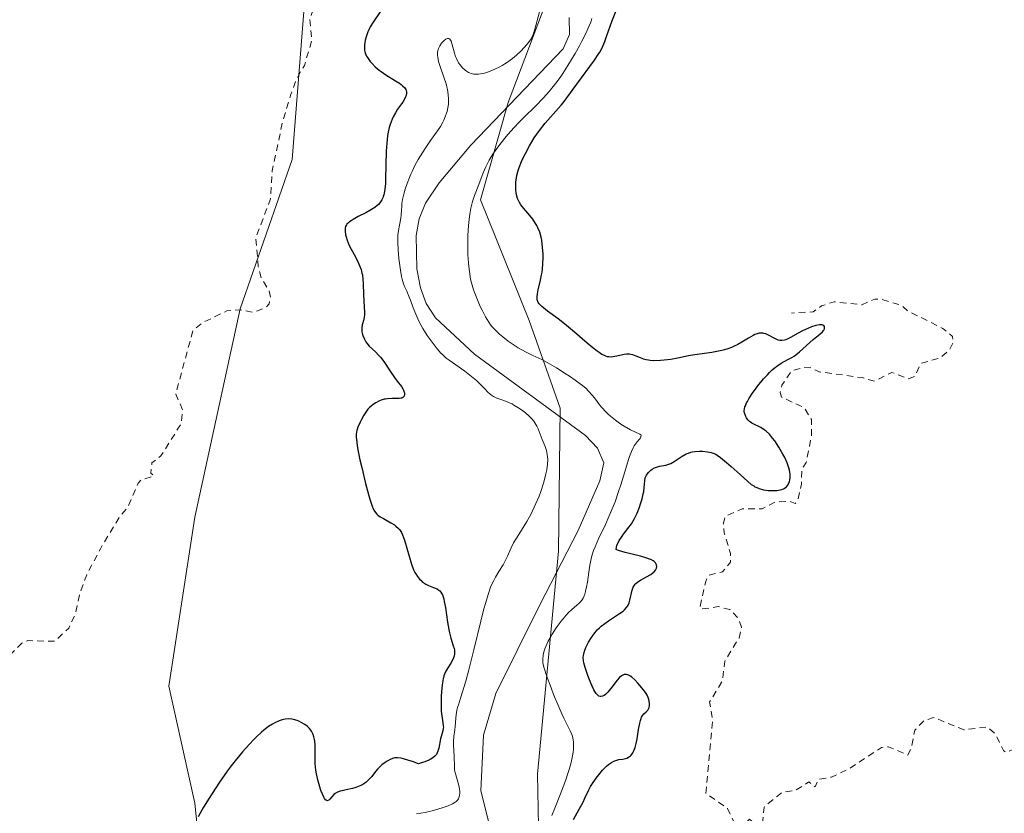
# Model space of a CAD drawing. Units: metres. Extents: x 628980 to 632478, y 4671784 to 4674135.
# Drawn here: x 629968 to 630117, y 4671904 to 4672024 of the extents above; entities that cross this region are included whole.
import ezdxf

# ---------------------------------------------------------------- set-up
doc = ezdxf.new("R2010")
doc.units = ezdxf.units.M
doc.header["$MEASUREMENT"] = 0
doc.linetypes.add('DGN Style 2', pattern=[1.648017, 0.98881, -0.659207])
for name, color, linetype, lineweight in [('Corriente natural lineal', 142, 'Continuous', 13), ('Curva de nivel auxiliar', 30, 'DGN Style 2', 0), ('Curva de nivel maestra', 30, 'Continuous', 30), ('Curva de nivel normal', 30, 'Continuous', 0), ('Pastizal CxS', 92, 'Continuous', 0)]:
    doc.layers.add(name, color=color, linetype=linetype, lineweight=lineweight)

msp = doc.modelspace()

# ---------------------------------------------------------------- linework, layer by layer
at = {"layer": 'Corriente natural lineal', "color": 142, "linetype": 'Continuous', "lineweight": 13}
msp.add_polyline3d([(630051.2501, 4672024.8101, 319.8512), (630051.3401, 4672022.2001, 319.7933), (630050.3401, 4672020.0401, 320.1107), (630036.3801, 4672005.4701, 319.7712), (630031.6001, 4671999.7801, 319.9222), (630029.5401, 4671996.7301, 320.8373), (630028.5901, 4671994.3401, 321.2965), (630028.1401, 4671991.8201, 321.3713), (630028.2501, 4671986.7901, 320.9965), (630028.7601, 4671983.9401, 320.8026), (630029.6301, 4671981.5601, 320.4813), (630031.0701, 4671979.3801, 319.8905), (630036.9301, 4671973.8801, 319.4214), (630053.7301, 4671961.5701, 318.9526), (630055.5501, 4671959.6601, 319.1096), (630056.5301, 4671957.4401, 318.8276), (630055.9001, 4671954.7201, 318.8561), (630052.6401, 4671947.2101, 318.8522), (630046.8201, 4671936.0001, 318.7388), (630040.1701, 4671922.6001, 319.1761), (630038.3101, 4671916.3001, 319.4651), (630037.9201, 4671907.8801, 319.2229), (630039.6201, 4671901.0701, 318.4257)], dxfattribs=at)
at = {"layer": 'Curva de nivel auxiliar', "color": 30, "linetype": 'DGN Style 2', "lineweight": 0, "elevation": 327.5, "flags": 128}
for points in [[(629494.57, 4672315.9401), (629491.08, 4672312.0201), (629491.25, 4672311.3401), (629493.22, 4672311.3801), (629495.51, 4672312.7601), (629496.43, 4672313.0001), (629497.96, 4672311.0201), (629497.92, 4672310.4901), (629496.37, 4672308.5101), (629495.28, 4672305.5401), (629495.2, 4672304.5701), (629496.43, 4672303.4401), (629496.45, 4672300.4801), (629497.43, 4672299.4401), (629498.57, 4672296.6001), (629499.45, 4672295.9101), (629499.95, 4672293.9801), (629502.43, 4672291.4601), (629506.6, 4672289.5601), (629509.4, 4672288.7701), (629512.85, 4672288.7901), (629518.36, 4672287.4401), (629519.46, 4672287.4901), (629523.38, 4672288.6001), (629525.35, 4672288.5801), (629526.41, 4672289.0401), (629528.36, 4672288.4501), (629534.52, 4672289.0601), (629536.46, 4672289.6501), (629538.43, 4672290.7601), (629541.02, 4672291.4901), (629547.09, 4672297.4601), (629548.5, 4672299.7401), (629549.42, 4672299.9901), (629549.74, 4672299.8101), (629550.46, 4672297.4801), (629550.44, 4672294.4601), (629551.6, 4672292.6301), (629553.36, 4672291.6001), (629554.43, 4672291.8601), (629555.45, 4672292.6101), (629558.41, 4672293.0301), (629560.47, 4672294.9601), (629561.24, 4672296.4901), (629563.7, 4672298.5101), (629565.58, 4672298.3501), (629567.25, 4672297.5601), (629569.2, 4672295.1501), (629569.7, 4672293.3801), (629568.97, 4672290.4401), (629568.09, 4672288.5801), (629567.91, 4672286.4701), (629568.44, 4672285.8201), (629569.65, 4672285.6701), (629570.37, 4672283.6501), (629571.89, 4672283.9001), (629574.58, 4672283.2701), (629576.37, 4672283.6401), (629578.4, 4672284.8301), (629580.45, 4672285.5201), (629581.41, 4672284.8001), (629582.46, 4672284.9901), (629584.5, 4672287.1601), (629585.19, 4672287.3701), (629586.48, 4672287.0001), (629587.48, 4672287.0801), (629590.75, 4672289.5401), (629592.43, 4672289.9501), (629594.47, 4672291.0901), (629597.46, 4672291.4901), (629599.46, 4672292.3601), (629601.41, 4672293.8401), (629602.44, 4672293.9801), (629604.59, 4672293.3401), (629607.55, 4672293.2601), (629611.49, 4672290.9901), (629614.96, 4672290.0301), (629617.51, 4672290.1701), (629620.39, 4672289.7601), (629622.47, 4672290.0901), (629624.39, 4672289.8201), (629628.39, 4672288.7901), (629630.41, 4672287.8201), (629634.53, 4672288.1901), (629636.39, 4672287.6901), (629637.37, 4672287.8801), (629638.23, 4672287.3201), (629640.76, 4672287.6401), (629642.4, 4672287.4501), (629643.41, 4672284.7201), (629644.05, 4672284.1501), (629646.45, 4672283.4901), (629648.54, 4672282.2101), (629650.61, 4672281.5901), (629651.85, 4672279.9201), (629653.73, 4672279.7401), (629654.67, 4672278.4101), (629656.09, 4672277.5101), (629656.29, 4672276.5901), (629656.03, 4672275.0101), (629657.42, 4672273.4601), (629659.74, 4672272.6201), (629661.36, 4672272.8201), (629662.66, 4672272.6101), (629664.99, 4672271.5001), (629667.47, 4672271.0501), (629669.66, 4672268.7201), (629670.81, 4672266.4601), (629674.5, 4672264.5201), (629675.57, 4672263.6101), (629676.48, 4672260.5301), (629677.95, 4672259.0201), (629679.41, 4672255.4301), (629680.3, 4672254.2301), (629680.86, 4672252.4601), (629682.9, 4672248.9701), (629682.5, 4672247.5001), (629680.67, 4672245.5101), (629679.28, 4672241.1801), (629679.5, 4672239.2601), (629680.29, 4672236.6101), (629680.47, 4672234.0101), (629681.14, 4672233.1801), (629682.8, 4672232.8701), (629683.05, 4672231.5101), (629682.69, 4672229.7401), (629683.52, 4672229.3101), (629684.02, 4672228.4801), (629683.85, 4672224.8101), (629684.47, 4672224.5001), (629685.5, 4672222.5001), (629686.48, 4672222.4301), (629688.87, 4672223.5001), (629692.38, 4672223.7601), (629700.07, 4672227.4601), (629704.48, 4672228.1201), (629708.47, 4672226.0001), (629712.44, 4672225.4701), (629720.47, 4672220.9001), (629724.02, 4672221.0501), (629726.75, 4672220.7201), (629730.22, 4672218.3001), (629732.48, 4672218.0701), (629733.37, 4672217.6101), (629734.61, 4672215.6301), (629736.44, 4672214.4701), (629736.84, 4672213.4401), (629736.76, 4672211.4401), (629737.5, 4672210.1001), (629738.36, 4672209.3901), (629740.38, 4672208.7601), (629742.16, 4672207.5301), (629743.52, 4672205.5701), (629745.81, 4672203.8301), (629746.45, 4672202.4701), (629750.97, 4672198.0401), (629751.81, 4672197.7401), (629755.37, 4672197.7401), (629756.22, 4672196.5601), (629757.14, 4672196.3101), (629759.11, 4672196.4701), (629761.46, 4672197.5101), (629763.41, 4672197.4601), (629765.34, 4672196.2301), (629764.23, 4672194.4801), (629763.86, 4672192.5001), (629768.22, 4672191.5301), (629768.95, 4672190.4901), (629771.85, 4672189.4601), (629773.16, 4672188.4901), (629771.65, 4672185.5001), (629770.44, 4672184.4901), (629770.42, 4672183.4501), (629771.7, 4672182.4001), (629772.04, 4672181.0601), (629772.21, 4672178.5801), (629771.36, 4672175.5201), (629768.56, 4672170.7701), (629764.97, 4672166.4201), (629763.42, 4672163.3101), (629753.47, 4672158.4701), (629747.98, 4672157.0301), (629737.81, 4672155.7601), (629736.45, 4672155.2901), (629733.34, 4672153.2701), (629730.74, 4672148.4401), (629728.88, 4672142.9301), (629728.17, 4672140.1101), (629728.31, 4672137.2301), (629727.11, 4672132.5601), (629726.65, 4672126.4101), (629723.28, 4672117.5501), (629719.77, 4672105.8701), (629720.62, 4672101.7001), (629721.1, 4672101.1501), (629722.47, 4672100.5001), (629723.41, 4672098.4301), (629724.48, 4672098.0401), (629725.4, 4672098.7201), (629726.71, 4672098.7201), (629726.89, 4672097.4401), (629726.02, 4672096.4801), (629726.45, 4672095.4801), (629728.55, 4672093.5601), (629729.81, 4672092.8301), (629730.54, 4672091.2801), (629732.82, 4672090.8701), (629733.55, 4672089.5901), (629738.17, 4672086.1601), (629739.51, 4672083.5501), (629741.42, 4672081.8201), (629741.86, 4672080.4701), (629743.5, 4672079.5301), (629745.06, 4672077.1201), (629747.48, 4672075.5001), (629749.02, 4672073.5101), (629751.38, 4672071.3901), (629752.49, 4672068.5401), (629752.89, 4672065.9201), (629754.34, 4672063.6101), (629754.36, 4672062.3301), (629754.86, 4672060.9201), (629755.51, 4672060.1201), (629756.63, 4672059.6501), (629757.39, 4672058.4201), (629761.07, 4672056.1001), (629761.28, 4672055.1801), (629760.99, 4672052.5101), (629761.34, 4672051.3301), (629764.55, 4672048.5901), (629764.88, 4672046.4701), (629765.52, 4672045.5501), (629767.46, 4672044.9901), (629768.31, 4672044.2801), (629769.17, 4672042.5501), (629769.23, 4672040.1301), (629770.31, 4672037.3101), (629772.22, 4672035.5601), (629773.11, 4672034.0801), (629774.28, 4672030.2901), (629775.98, 4672028.9801), (629777.13, 4672027.5401), (629778.59, 4672024.6401), (629778.97, 4672022.5001), (629781.07, 4672019.0601), (629781.23, 4672016.6001), (629782.25, 4672013.5701), (629782.34, 4672011.2701), (629783.11, 4672009.0701), (629782.38, 4672004.5501), (629782.82, 4672002.3801), (629778, 4671994.5001), (629777.79, 4671991.9001), (629776.51, 4671988.8601), (629774.34, 4671986.1301), (629773.11, 4671985.2001), (629765.51, 4671983.4201), (629763.67, 4671982.6101), (629763.19, 4671981.1001), (629764.24, 4671979.5501), (629764.31, 4671978.6201), (629762.54, 4671975.5101), (629760.46, 4671973.5201), (629756.49, 4671973.4001), (629752.44, 4671971.1501), (629750.44, 4671968.1001), (629748.81, 4671963.4901), (629747.32, 4671961.5301), (629747.45, 4671960.4801), (629748.05, 4671959.5401), (629751.03, 4671956.1201), (629754.4, 4671954.7801), (629757.66, 4671954.6101), (629759.75, 4671953.4301), (629760.24, 4671952.1701), (629759.67, 4671948.8101), (629759.85, 4671947.4601), (629760.75, 4671944.4301), (629761.92, 4671942.9201), (629763.48, 4671942.0501), (629765.83, 4671941.8001), (629770.11, 4671943.1801), (629771.9, 4671944.6001), (629773.93, 4671948.4401), (629774.45, 4671951.4901), (629775.1, 4671953.0901), (629777.21, 4671956.5501), (629777.27, 4671959.1801), (629777.82, 4671962.4101), (629777.38, 4671965.5101), (629778.78, 4671966.7001), (629783.47, 4671966.9101), (629784.45, 4671967.2301), (629785.44, 4671969.0401), (629785.15, 4671971.0801), (629785.42, 4671972.1401), (629787.4, 4671973.6801), (629793.47, 4671974.0401), (629795.62, 4671973.6201), (629796.68, 4671972.7401), (629798.61, 4671969.6601), (629800.4, 4671967.7601), (629801.58, 4671967.3101), (629803.59, 4671967.2701), (629806.76, 4671967.6901), (629810.81, 4671968.7501), (629813.52, 4671970.4301), (629815.79, 4671970.7801), (629818.04, 4671972.4701), (629820.36, 4671975.1401), (629823.39, 4671977.1901), (629824.65, 4671977.6101), (629826, 4671977.0101), (629827.36, 4671975.6101), (629828.48, 4671972.5101), (629831.11, 4671969.1601), (629836.57, 4671965.3301), (629837.87, 4671964.8201), (629840.54, 4671964.4101), (629843.49, 4671965.3001), (629844.68, 4671966.4701), (629844.55, 4671970.3501), (629844.88, 4671972.4201), (629843.36, 4671975.3601), (629843.33, 4671976.5001), (629844.46, 4671977.5101), (629846.46, 4671977.9401), (629848.38, 4671978.8201), (629851.79, 4671978.6801), (629855.91, 4671976.9001), (629862.5, 4671978.2701), (629864.43, 4671979.8101), (629866.92, 4671979.9201), (629868.53, 4671979.3001), (629870.14, 4671977.0101), (629871.53, 4671976.0001), (629873.78, 4671976.6801), (629875.6, 4671976.3101), (629877.62, 4671976.5901), (629879.6, 4671975.2501), (629881.89, 4671975.8801), (629883.44, 4671975.9601), (629884.7, 4671975.7001), (629886.5, 4671974.3901), (629888.47, 4671975.6401), (629894.45, 4671978.4501), (629895.8, 4671979.5901), (629897.35, 4671981.1701), (629902.79, 4671988.5501), (629903.37, 4671990.5201), (629905, 4671992.5201), (629906.72, 4671995.6301), (629908.24, 4671996.4301), (629910.34, 4671995.5801), (629911.31, 4671996.0001), (629914.69, 4672002.6201), (629915.41, 4672003.0501), (629919.36, 4672003.8701), (629920.58, 4672002.6501), (629922.2, 4671998.5701), (629924.44, 4671994.8601), (629926.19, 4671993.2001), (629932.39, 4671985.4001), (629934.78, 4671980.8801), (629936.11, 4671977.5401), (629936.64, 4671975.3601), (629937.04, 4671969.5101), (629937.75, 4671965.8701), (629937.52, 4671964.4801), (629936.13, 4671962.6101), (629936.1, 4671959.5201), (629935.15, 4671955.5901), (629935.3, 4671954.2801), (629936.82, 4671951.9501), (629935.76, 4671948.8601), (629935.69, 4671947.4001), (629936.52, 4671945.2801), (629938.49, 4671944.1501), (629939.26, 4671942.5801), (629939.57, 4671941.3201), (629939.25, 4671938.1501), (629940.26, 4671935.6001), (629939.96, 4671934.5101), (629938.18, 4671931.5401), (629938.21, 4671930.1401), (629939.47, 4671928.0201), (629941.34, 4671926.3701), (629942.02, 4671926.1301), (629942.95, 4671926.6101), (629943.68, 4671928.5401), (629944.39, 4671928.9601), (629945.83, 4671928.8401), (629946.65, 4671927.7001), (629947.5, 4671927.2901), (629949.51, 4671928.2001), (629951.46, 4671928.4601), (629952.48, 4671929.8001), (629953.46, 4671930.1401), (629955.43, 4671931.6601), (629958.42, 4671931.8801), (629958.74, 4671931.7701), (629958.89, 4671930.9601), (629958.44, 4671927.4701), (629959.46, 4671926.9601), (629960.12, 4671925.1501), (629961.12, 4671924.2101), (629963.48, 4671923.3801), (629964.68, 4671924.5101), (629966.41, 4671928.1201), (629968.47, 4671930.1801), (629969.4, 4671930.5801), (629973.46, 4671930.4801), (629975.58, 4671932.4901), (629976.54, 4671934.4601), (629977.22, 4671937.5701), (629978.3, 4671940.5201), (629980.38, 4671944.4801), (629983.41, 4671949.4901), (629984.52, 4671950.7501), (629986.09, 4671954.3901), (629986.51, 4671954.8501), (629988.46, 4671955.4901), (629988, 4671955.9201), (629988.16, 4671957.4401), (629989.54, 4671958.5101), (629992.62, 4671963.4301), (629992.83, 4671965.4301), (629991.76, 4671967.8601), (629994.38, 4671977.4901), (629995.71, 4671978.5901), (629999.5, 4671980.4401), (630001.59, 4671980.5701), (630003.56, 4671980.2201), (630005.39, 4671980.9401), (630005.9, 4671981.4801), (630006.11, 4671982.5201), (630005.9, 4671983.4701), (630004.71, 4671985.4101), (630004.26, 4671987.1501), (630003.88, 4671991.4701), (630006.11, 4671997.3801), (630006.35, 4672001.6001), (630007.92, 4672008.9801), (630009.17, 4672013.1401), (630010.06, 4672015.5401), (630011.22, 4672017.5401), (630012.33, 4672021.2501), (630012.06, 4672024.5601), (630013.38, 4672028.5001), (630014.48, 4672028.5101), (630016.49, 4672026.3601), (630017.34, 4672026.8701), (630017.61, 4672027.7701), (630017.4, 4672028.8901), (630015.96, 4672029.9901), (630015.6, 4672030.7201), (630015.05, 4672033.4701), (630014.11, 4672034.4901), (630011.11, 4672036.1401), (630010.06, 4672038.5001), (630008.01, 4672040.9901), (630006.48, 4672043.5301), (630005.97, 4672048.0001), (630008.18, 4672052.1301), (630007.9, 4672056.4901), (630008.1, 4672057.5501), (630008.78, 4672058.5401), (630009.41, 4672058.8701), (630013.19, 4672059.3801), (630014.46, 4672059.0001), (630016.28, 4672057.3701), (630019.48, 4672057.4001), (630022.42, 4672059.0001), (630023.43, 4672060.0701), (630023.55, 4672060.6301), (630022.04, 4672063.5501), (630021.94, 4672064.5401), (630022.4, 4672064.9701), (630025.71, 4672064.6301), (630029.44, 4672066.5601), (630032.32, 4672066.6201), (630033.4, 4672067.0001), (630034.37, 4672068.2401), (630034.88, 4672070.5201), (630035.5, 4672071.4901), (630035.44, 4672072.4201), (630034.49, 4672073.1401), (630030.43, 4672074.4701), (630027.99, 4672076.0501), (630024.62, 4672079.6601), (630023.04, 4672082.0301), (630022.6, 4672083.3701), (630022.47, 4672088.5201), (630022, 4672091.0401), (630021.3, 4672092.3201), (630016.2, 4672097.1901), (630014.42, 4672100.7001), (630013.35, 4672104.2301), (630013.4, 4672108.5001), (630014.63, 4672110.7401), (630016.93, 4672112.5801)], [(630186.4305, 4671806.089), (630187.35, 4671809.2501), (630187.07, 4671810.1001), (630186.45, 4671810.5201), (630185.57, 4671810.1501), (630184.29, 4671810.3201), (630183.74, 4671811.8501), (630182.67, 4671812.7801), (630182.56, 4671814.6001), (630180.4, 4671816.4301), (630177.98, 4671817.9301), (630175.83, 4671818.4801), (630175.38, 4671819.5601), (630175.73, 4671820.4001), (630174.63, 4671821.6801), (630174.07, 4671823.0401), (630174.0545, 4671823.1625), (630173.61, 4671826.6801), (630172.38, 4671827.4201), (630170.7, 4671829.7601), (630169.06, 4671831.0601), (630167.46, 4671834.4901), (630167.73, 4671836.3701), (630166.28, 4671837.3001), (630165.49, 4671838.5201), (630163.82, 4671839.8601), (630161.15, 4671843.6201), (630161.14, 4671844.5001), (630161.85, 4671844.7901), (630162.45, 4671844.4101), (630162.65, 4671845.3401), (630160.24, 4671849.2301), (630160.08, 4671850.5001), (630160.42, 4671850.8201), (630162.4, 4671851.1401), (630163.83, 4671855.9301), (630163.59, 4671858.6801), (630162.38, 4671860.4001), (630162.42, 4671861.5001), (630163.04, 4671862.4501), (630163.02, 4671863.0401), (630162.24, 4671863.2901), (630161.04, 4671864.5401), (630161, 4671865.5401), (630161.66, 4671867.4001), (630161.5, 4671868.3101), (630159.93, 4671868.9401), (630159.72, 4671869.8401), (630159.88, 4671870.4601), (630162.39, 4671873.4901), (630162.76, 4671876.3901), (630161.55, 4671879.5801), (630159.3, 4671881.3601), (630157.28, 4671882.3501), (630156.06, 4671883.5701), (630157.53, 4671884.7501), (630158.48, 4671886.4801), (630158.75, 4671888.8601), (630159.55, 4671891.3901), (630160.05, 4671896.4901), (630158.75, 4671896.6501), (630156.56, 4671896.2201), (630156.29, 4671898.5401), (630154.51, 4671899.1801), (630152.85, 4671898.4301), (630152.89, 4671897.5101), (630151.54, 4671897.0301), (630150.45, 4671896.0301), (630149.47, 4671895.9001), (630148.76, 4671896.8501), (630149.49, 4671899.4901), (630149.25, 4671900.4201), (630147.91, 4671900.5001), (630146.48, 4671901.0401), (630143.9, 4671900.9501), (630142.58, 4671901.5701), (630141.21, 4671902.5901), (630141.33, 4671904.6201), (630141.08, 4671905.0101), (630139.55, 4671905.2001), (630138.04, 4671906.1601), (630137.54, 4671906.3301), (630135.38, 4671905.4201), (630134.24, 4671906.5701), (630132.84, 4671909.9301), (630131.25, 4671911.2401), (630130.42, 4671913.4301), (630129.48, 4671914.5101), (630124.52, 4671915.2301), (630118.46, 4671914.1901), (630117.38, 4671913.6601), (630116.95, 4671913.9501), (630115.75, 4671916.4401), (630114.51, 4671917.5401), (630111.02, 4671917.0901), (630106.38, 4671918.9601), (630104.9, 4671918.4601), (630103.52, 4671917.0401), (630103.06, 4671914.4901), (630102.47, 4671913.2801), (630099.54, 4671914.5501), (630098.51, 4671914.4401), (630093.52, 4671911.1701), (630090.96, 4671909.9601), (630088.92, 4671909.5901), (630088.46, 4671908.4601), (630087.52, 4671909.2401), (630085.5, 4671907.9401), (630083.47, 4671907.6701), (630080.73, 4671905.4301), (630080.46, 4671902.4301), (630079.42, 4671902.7701), (630078.56, 4671903.6001), (630077.46, 4671902.4901), (630076.4, 4671902.6801), (630075.21, 4671905.2201), (630071.93, 4671907.4901), (630072.96, 4671918.4701), (630072.51, 4671921.3101), (630074.46, 4671924.4901), (630074.79, 4671927.4301), (630076.95, 4671930.9701), (630077.32, 4671932.6101), (630076.84, 4671933.9301), (630075.56, 4671935.2901), (630073.8, 4671935.7201), (630071.23, 4671935.3401), (630071.04, 4671935.6001), (630071.91, 4671939.5401), (630072.42, 4671940.4801), (630074.43, 4671940.9701), (630075.68, 4671942.4501), (630075.66, 4671943.7701), (630074.72, 4671946.8701), (630074.61, 4671948.3801), (630074.86, 4671949.3901), (630077.45, 4671950.5001), (630080.46, 4671950.4901), (630082.35, 4671951.5301), (630084.7, 4671951.6301), (630085.46, 4671951.3201), (630085.85, 4671951.9001), (630086.38, 4671954.2301), (630086.46, 4671956.5301), (630087.11, 4671957.5001), (630087.89, 4671961.4401), (630087.92, 4671963.9901), (630086.82, 4671965.7901), (630083.37, 4671967.4001), (630083.17, 4671968.1001), (630083.44, 4671969.1801), (630084.88, 4671971.3701), (630086.91, 4671971.8801), (630087.87, 4671971.8001), (630089.08, 4671971.2201), (630095.57, 4671970.3401), (630097.45, 4671969.8201), (630100.05, 4671971.1401), (630102.58, 4671970.1801), (630103.51, 4671970.5001), (630104.46, 4671972.5001), (630107.44, 4671973.3401), (630108.81, 4671974.5601), (630109.31, 4671975.6101), (630109.24, 4671976.5701), (630107.79, 4671977.7701), (630102.42, 4671980.4601), (630101.54, 4671981.2701), (630098.51, 4671982.1601), (630097.49, 4671982.2001), (630095.54, 4671981.3601), (630091.35, 4671981.8201), (630089.45, 4671981.1901), (630088.14, 4671980.2901), (630084.88, 4671980.1101)]]:
    msp.add_lwpolyline(points, dxfattribs=at)
at = {"layer": 'Curva de nivel maestra', "color": 30, "linetype": 'Continuous', "lineweight": 30, "elevation": 325, "flags": 128}
for points in [[(630022.69, 4672025.6401), (630021.63, 4672024.1001), (630021.18, 4672023.3601), (630020.95, 4672022.9001), (630020.81, 4672022.6001), (630020.6, 4672022.0201), (630020.43, 4672021.3801), (630020.36, 4672020.9801), (630020.33, 4672020.7301), (630020.31, 4672020.2501), (630020.33, 4672019.8201), (630020.37, 4672019.6001), (630020.47, 4672019.2801), (630020.64, 4672018.9201), (630020.76, 4672018.7301), (630021.18, 4672018.1501), (630021.45, 4672017.8401), (630021.94, 4672017.3501), (630022.52, 4672016.8501), (630022.84, 4672016.6001), (630023.54, 4672016.1201), (630024.99, 4672015.2301), (630025.61, 4672014.8401), (630025.86, 4672014.6601), (630026.08, 4672014.4801), (630026.39, 4672014.1701), (630026.56, 4672013.8901), (630026.63, 4672013.7101), (630026.65, 4672013.5901), (630026.66, 4672013.3601), (630026.6, 4672013.0001), (630026.54, 4672012.8001), (630026.37, 4672012.4401), (630026.11, 4672012.0101), (630025.93, 4672011.7501), (630025.33, 4672010.9101), (630024.99, 4672010.3701), (630024.65, 4672009.7501), (630024.49, 4672009.4001), (630024.19, 4672008.6101), (630024.06, 4672008.1601), (630023.9, 4672007.4401), (630023.81, 4672006.9101), (630023.69, 4672005.7801), (630023.61, 4672004.5701), (630023.51, 4672000.4401), (630023.48, 4671999.7001), (630023.4, 4671998.8501), (630023.34, 4671998.4901), (630023.23, 4671998.0001), (630023.14, 4671997.7101), (630023.08, 4671997.5301), (630022.92, 4671997.2101), (630022.84, 4671997.0601), (630022.64, 4671996.7901), (630022.42, 4671996.5401), (630022.25, 4671996.3801), (630021.87, 4671996.0801), (630021.1, 4671995.5901), (630020.53, 4671995.2801), (630019.38, 4671994.6801), (630018.62, 4671994.2701), (630018.3, 4671994.0701), (630018.04, 4671993.8901), (630017.89, 4671993.7701), (630017.66, 4671993.5301), (630017.58, 4671993.4201), (630017.46, 4671993.1901), (630017.39, 4671992.9601), (630017.37, 4671992.8101), (630017.38, 4671992.4701), (630017.46, 4671991.9201), (630017.54, 4671991.6201), (630017.68, 4671991.1301), (630018.01, 4671990.3401), (630018.29, 4671989.7801), (630018.93, 4671988.6101), (630019.38, 4671987.7601), (630019.68, 4671987.0601), (630019.79, 4671986.7101), (630019.93, 4671986.1601), (630019.99, 4671985.8701), (630020.07, 4671985.2401), (630020.12, 4671984.5301), (630020.17, 4671982.9801), (630020.2, 4671981.8901), (630020.3, 4671980.2101), (630020.29, 4671979.7601), (630020.27, 4671979.5501), (630020.19, 4671979.1301), (630019.98, 4671978.3101), (630019.91, 4671977.8801), (630019.9, 4671977.6601), (630019.92, 4671977.2501), (630019.96, 4671977.0401), (630020.05, 4671976.7201), (630020.24, 4671976.2401), (630020.5, 4671975.7701), (630020.66, 4671975.5501), (630021.04, 4671975.1201), (630021.96, 4671974.2301), (630022.46, 4671973.7101), (630022.71, 4671973.4201), (630023.22, 4671972.7701), (630024.19, 4671971.3401), (630024.85, 4671970.3601), (630025.24, 4671969.8301), (630025.89, 4671969.0001), (630026.12, 4671968.6401), (630026.21, 4671968.4701), (630026.32, 4671968.1701), (630026.35, 4671968.0201), (630026.36, 4671967.8101), (630026.29, 4671967.5301), (630026.1, 4671967.3301), (630025.95, 4671967.2601), (630025.83, 4671967.2301), (630025.55, 4671967.1901), (630024.44, 4671967.1901), (630023.81, 4671967.1601), (630023.48, 4671967.1101), (630023.27, 4671967.0701), (630022.84, 4671966.9401), (630022.56, 4671966.8301), (630022.02, 4671966.5501), (630021.63, 4671966.2901), (630021.27, 4671965.9901), (630021.09, 4671965.8201), (630020.84, 4671965.5601), (630020.61, 4671965.2801), (630020.19, 4671964.6701), (630019.84, 4671964.0301), (630019.64, 4671963.6101), (630019.32, 4671962.8301), (630019.18, 4671962.3601), (630019.12, 4671962.1301), (630019.08, 4671961.7501), (630019.07, 4671961.3101), (630019.09, 4671961.0501), (630019.21, 4671960.0701), (630019.32, 4671959.4501), (630019.63, 4671957.9101), (630019.89, 4671956.7501), (630020.48, 4671954.3301), (630020.92, 4671952.6801), (630021.13, 4671951.9901), (630021.48, 4671950.9201), (630021.65, 4671950.5301), (630021.75, 4671950.3101), (630021.96, 4671949.9701), (630022.18, 4671949.7101), (630022.34, 4671949.5601), (630022.7, 4671949.3201), (630023.2, 4671949.0401), (630024.31, 4671948.4101), (630024.84, 4671948.0801), (630025.07, 4671947.9101), (630025.46, 4671947.5501), (630025.63, 4671947.3601), (630025.9, 4671946.9201), (630026.07, 4671946.5801), (630026.37, 4671945.7601), (630027.43, 4671942.1201), (630027.74, 4671941.3001), (630027.93, 4671940.9001), (630028.07, 4671940.6701), (630028.34, 4671940.2801), (630028.65, 4671939.8901), (630028.82, 4671939.7101), (630029.11, 4671939.4401), (630029.42, 4671939.2001), (630029.6, 4671939.1001), (630029.97, 4671938.9201), (630030.76, 4671938.6301), (630031.3, 4671938.4001), (630031.58, 4671938.2301), (630031.7, 4671938.1201), (630031.87, 4671937.9201), (630032.02, 4671937.6601), (630032.09, 4671937.5101), (630032.29, 4671936.9101), (630032.38, 4671936.5201), (630032.55, 4671935.5801), (630032.89, 4671933.3501), (630033.06, 4671932.2701), (630033.16, 4671931.7801), (630033.36, 4671930.9701), (630033.74, 4671929.8101), (630033.87, 4671929.3801), (630033.91, 4671929.1801), (630033.93, 4671928.9901), (630033.92, 4671928.6001), (630033.85, 4671928.2301), (630033.77, 4671927.9901), (630033.55, 4671927.5101), (630033.35, 4671927.1601), (630032.91, 4671926.4801), (630032.61, 4671925.9801), (630032.39, 4671925.5301), (630032.3, 4671925.2801), (630032.19, 4671924.8301), (630032.06, 4671923.9201), (630031.96, 4671922.8201), (630031.92, 4671922.2001), (630031.9, 4671921.2501), (630031.9, 4671920.3501), (630031.92, 4671919.9401), (630032, 4671919.2301), (630032.18, 4671918.1501), (630032.23, 4671917.7201), (630032.24, 4671917.5201), (630032.23, 4671917.3201), (630032.16, 4671916.9401), (630031.82, 4671915.7301), (630031.54, 4671914.3101), (630031.4, 4671913.8501), (630031.31, 4671913.6301), (630031.18, 4671913.3901), (630031.09, 4671913.2701), (630030.95, 4671913.1101), (630030.66, 4671912.8701), (630030.27, 4671912.6301), (630030.03, 4671912.5101), (630029.44, 4671912.2801), (630029.09, 4671912.1601), (630028.48, 4671911.9701), (630027.56, 4671912.3001), (630027.04, 4671912.4701), (630026.2, 4671912.7101), (630025.86, 4671912.7901), (630025.32, 4671912.8701), (630024.91, 4671912.8601), (630024.69, 4671912.8201), (630024.31, 4671912.6701), (630023.73, 4671912.3401), (630023.42, 4671912.1401), (630022.96, 4671911.7901), (630022.5, 4671911.3701), (630022.28, 4671911.1301), (630021.98, 4671910.7901), (630021.4, 4671910.0601), (630020.93, 4671909.5201), (630020.57, 4671909.1901), (630020.38, 4671909.0401), (630020.08, 4671908.8401), (630019.74, 4671908.6601), (630019.51, 4671908.5601), (630019.02, 4671908.3801), (630018.52, 4671908.2401), (630017.55, 4671908.0201), (630016.92, 4671907.8801), (630016.66, 4671907.8101), (630016.22, 4671907.6501), (630015.89, 4671907.4601), (630015.7, 4671907.3201), (630015.39, 4671906.9901), (630015.09, 4671906.6201), (630014.93, 4671906.4701), (630014.69, 4671906.3801), (630014.51, 4671906.4501), (630014.41, 4671906.5301), (630014.26, 4671906.7201), (630014.16, 4671906.9001), (630013.94, 4671907.3601), (630013.72, 4671907.9401), (630013.44, 4671908.8501), (630013.31, 4671909.3301), (630013.07, 4671910.4501), (630012.98, 4671910.9901), (630012.87, 4671912.0001), (630012.84, 4671912.6201), (630012.85, 4671913.7301), (630012.84, 4671914.8201), (630012.8, 4671915.3901), (630012.76, 4671915.6601), (630012.67, 4671916.0501), (630012.55, 4671916.4101), (630012.47, 4671916.5801), (630012.29, 4671916.9101), (630012.18, 4671917.0601), (630012, 4671917.2901), (630011.79, 4671917.5001), (630011.63, 4671917.6401), (630011.3, 4671917.8901), (630010.75, 4671918.2201), (630010.36, 4671918.4001), (630010.11, 4671918.5001), (630009.6, 4671918.6501), (630009.34, 4671918.7101), (630008.83, 4671918.7501), (630008.34, 4671918.7101), (630008.03, 4671918.6501), (630007.4, 4671918.4601), (630006.74, 4671918.1701), (630006.38, 4671917.9701), (630005.79, 4671917.5801), (630005.11, 4671917.0501), (630004.73, 4671916.7201), (630003.97, 4671916.0201), (630003.56, 4671915.6101), (630002.91, 4671914.9301), (630001.86, 4671913.7501), (630000.74, 4671912.3901), (630000.16, 4671911.6301), (629999.57, 4671910.8401), (629998.39, 4671909.1601), (629997.26, 4671907.4701), (629996.8, 4671906.7501), (629995.98, 4671905.3901), (629995.47, 4671904.5101), (629995.16, 4671903.9301)], [(630051.93, 4671903.5601), (630052.77, 4671905.0901), (630053.36, 4671906.1701), (630053.66, 4671906.7901), (630054.18, 4671907.9201), (630054.5, 4671908.5101), (630054.7, 4671908.8401), (630055.35, 4671909.7901), (630055.73, 4671910.2901), (630056.33, 4671911.0001), (630056.93, 4671911.6201), (630057.22, 4671911.8701), (630057.5, 4671912.0701), (630057.67, 4671912.1801), (630058.01, 4671912.3601), (630058.48, 4671912.5201), (630058.78, 4671912.5901), (630059.37, 4671912.6801), (630059.77, 4671912.7701), (630059.97, 4671912.8301), (630060.26, 4671912.9701), (630060.53, 4671913.1601), (630060.66, 4671913.2901), (630060.9, 4671913.6101), (630061.01, 4671913.8101), (630061.16, 4671914.1601), (630061.25, 4671914.4301), (630061.4, 4671915.0401), (630061.53, 4671915.7201), (630061.75, 4671917.1301), (630061.93, 4671918.0901), (630062.03, 4671918.4901), (630062.14, 4671918.8201), (630062.22, 4671919.0001), (630062.4, 4671919.3001), (630062.58, 4671919.5301), (630062.93, 4671919.8401), (630063.15, 4671920.0501), (630063.23, 4671920.1701), (630063.35, 4671920.4601), (630063.41, 4671920.7901), (630063.42, 4671921.0201), (630063.37, 4671921.4801), (630063.28, 4671921.8101), (630063.22, 4671921.9801), (630063.05, 4671922.3201), (630062.9, 4671922.5701), (630062.5, 4671923.1301), (630061.97, 4671923.8001), (630061.67, 4671924.1401), (630061.21, 4671924.6401), (630060.75, 4671925.0501), (630060.53, 4671925.2101), (630060.26, 4671925.3701), (630060.13, 4671925.4201), (630059.94, 4671925.4701), (630059.82, 4671925.4801), (630059.59, 4671925.4601), (630059.36, 4671925.3701), (630059.2, 4671925.2701), (630058.88, 4671925.0001), (630058.5, 4671924.5801), (630057.7, 4671923.5401), (630057.09, 4671922.7901), (630056.75, 4671922.4401), (630056.58, 4671922.3101), (630056.32, 4671922.1701), (630056.07, 4671922.1201), (630055.94, 4671922.1401), (630055.77, 4671922.2001), (630055.68, 4671922.2601), (630055.55, 4671922.3701), (630055.34, 4671922.5901), (630055.14, 4671922.9001), (630055, 4671923.1501), (630054.72, 4671923.7101), (630054.32, 4671924.6701), (630054.07, 4671925.3301), (630053.68, 4671926.5401), (630053.5, 4671927.2301), (630053.44, 4671927.5101), (630053.4, 4671928.0101), (630053.43, 4671928.3201), (630053.47, 4671928.5401), (630053.61, 4671929.0001), (630053.81, 4671929.5501), (630053.94, 4671929.8501), (630054.18, 4671930.3301), (630054.62, 4671931.0801), (630054.98, 4671931.5801), (630055.18, 4671931.8301), (630055.5, 4671932.1901), (630055.86, 4671932.5301), (630056.12, 4671932.7501), (630056.64, 4671933.1601), (630057.19, 4671933.5501), (630058.9, 4671934.6701), (630059.42, 4671935.0601), (630059.62, 4671935.2301), (630059.94, 4671935.5701), (630060.1, 4671935.8001), (630060.18, 4671935.9501), (630060.32, 4671936.2801), (630060.44, 4671936.7001), (630060.78, 4671938.2101), (630060.93, 4671938.6501), (630061.03, 4671938.8401), (630061.23, 4671939.1001), (630061.36, 4671939.2201), (630061.66, 4671939.4601), (630062.06, 4671939.7101), (630062.98, 4671940.2101), (630063.62, 4671940.6001), (630063.96, 4671940.8601), (630064.1, 4671940.9801), (630064.31, 4671941.2401), (630064.4, 4671941.4201), (630064.45, 4671941.5401), (630064.5, 4671941.7801), (630064.47, 4671942.0301), (630064.43, 4671942.1601), (630064.31, 4671942.3501), (630064.11, 4671942.5401), (630063.97, 4671942.6401), (630063.62, 4671942.8301), (630063.4, 4671942.9201), (630063.02, 4671943.0601), (630062.04, 4671943.3401), (630059.75, 4671943.9001), (630058.75, 4671944.2001), (630058.35, 4671944.3501), (630058.42, 4671944.7301), (630058.49, 4671944.9901), (630058.71, 4671945.4901), (630058.85, 4671945.7401), (630059.16, 4671946.2301), (630059.5, 4671946.7001), (630060.16, 4671947.5401), (630060.68, 4671948.2501), (630060.89, 4671948.5701), (630061.16, 4671949.0501), (630061.54, 4671949.8701), (630061.89, 4671950.7801), (630062.07, 4671951.2701), (630062.3, 4671952.0301), (630062.48, 4671952.7601), (630062.54, 4671953.1001), (630062.62, 4671953.7301), (630062.69, 4671954.7601), (630062.78, 4671955.2101), (630062.86, 4671955.4201), (630062.96, 4671955.6201), (630063.05, 4671955.7501), (630063.25, 4671956.0101), (630063.62, 4671956.3501), (630063.8, 4671956.4801), (630064.18, 4671956.7001), (630064.48, 4671956.8301), (630064.93, 4671956.9501), (630065.86, 4671957.1101), (630066.36, 4671957.2501), (630066.62, 4671957.3601), (630067.16, 4671957.6701), (630068.34, 4671958.4501), (630068.98, 4671958.8001), (630069.31, 4671958.9401), (630069.65, 4671959.0501), (630069.87, 4671959.1101), (630070.33, 4671959.1901), (630071, 4671959.2301), (630071.42, 4671959.2201), (630072.17, 4671959.1401), (630072.76, 4671959.0201), (630073.03, 4671958.9401), (630073.43, 4671958.7501), (630073.64, 4671958.6201), (630074.14, 4671958.2701), (630075.08, 4671957.5301), (630075.78, 4671956.9301), (630077.15, 4671955.6801), (630078.28, 4671954.6301), (630078.8, 4671954.2001), (630079.17, 4671953.9601), (630079.36, 4671953.8501), (630079.66, 4671953.7101), (630079.98, 4671953.5901), (630080.66, 4671953.4001), (630081.37, 4671953.3001), (630081.83, 4671953.2701), (630082.12, 4671953.2601), (630082.67, 4671953.2901), (630083.19, 4671953.3601), (630083.41, 4671953.4201), (630083.79, 4671953.5901), (630084, 4671953.7301), (630084.12, 4671953.8401), (630084.33, 4671954.1001), (630084.51, 4671954.4201), (630084.58, 4671954.6001), (630084.65, 4671954.8901), (630084.7, 4671955.2201), (630084.7, 4671955.4001), (630084.68, 4671955.7901), (630084.65, 4671956.0001), (630084.59, 4671956.3301), (630084.49, 4671956.6901), (630084.22, 4671957.4501), (630083.86, 4671958.2501), (630083.59, 4671958.7901), (630082.99, 4671959.8401), (630082.36, 4671960.7801), (630082.03, 4671961.2101), (630081.54, 4671961.7801), (630081.04, 4671962.2601), (630080.78, 4671962.4601), (630080.27, 4671962.7901), (630079.94, 4671962.9701), (630079.31, 4671963.2701), (630078.89, 4671963.4801), (630078.71, 4671963.5901), (630078.54, 4671963.7101), (630078.27, 4671963.9601), (630078.06, 4671964.2501), (630077.96, 4671964.4501), (630077.81, 4671964.8701), (630077.75, 4671965.1701), (630077.74, 4671965.3401), (630077.77, 4671965.6101), (630077.84, 4671965.9201), (630077.91, 4671966.1001), (630078.09, 4671966.5101), (630078.21, 4671966.7401), (630078.43, 4671967.1301), (630078.95, 4671967.9401), (630079.27, 4671968.3901), (630079.79, 4671969.0901), (630080.65, 4671970.1401), (630081.24, 4671970.7901), (630081.54, 4671971.1001), (630081.98, 4671971.5101), (630082.26, 4671971.7501), (630082.81, 4671972.1701), (630083.34, 4671972.5201), (630084.31, 4671973.0601), (630084.96, 4671973.4101), (630085.27, 4671973.6001), (630085.56, 4671973.8001), (630086.11, 4671974.2401), (630087.66, 4671975.6701), (630088.19, 4671976.1101), (630089.18, 4671976.9001), (630089.56, 4671977.2601), (630089.7, 4671977.4201), (630089.77, 4671977.5301), (630089.87, 4671977.7401), (630089.9, 4671977.8601), (630089.88, 4671978.0801), (630089.78, 4671978.2101), (630089.62, 4671978.2901), (630089.51, 4671978.3201), (630089.32, 4671978.3401), (630089.1, 4671978.3201), (630088.55, 4671978.2101), (630087.92, 4671978.0101), (630087.48, 4671977.8301), (630086.57, 4671977.4201), (630085.92, 4671977.0701), (630084.75, 4671976.4201), (630084.25, 4671976.1701), (630084.02, 4671976.0801), (630083.81, 4671976.0101), (630083.43, 4671975.9601), (630083.1, 4671975.9801), (630082.89, 4671976.0301), (630082.48, 4671976.2001), (630082.17, 4671976.3701), (630081.52, 4671976.7101), (630081.01, 4671976.9401), (630080.7, 4671977.0301), (630080.54, 4671977.0501), (630080.29, 4671977.0701), (630080.01, 4671977.0401), (630079.86, 4671977.0101), (630079.53, 4671976.9101), (630079.36, 4671976.8401), (630079.07, 4671976.7001), (630078.41, 4671976.3301), (630077.36, 4671975.7001), (630076.77, 4671975.3701), (630076.13, 4671975.0501), (630075.8, 4671974.9101), (630075.28, 4671974.7101), (630074.74, 4671974.5401), (630074.37, 4671974.4401), (630073.61, 4671974.2801), (630072.85, 4671974.1501), (630070.28, 4671973.8101), (630069.32, 4671973.6501), (630067.68, 4671973.3001), (630066.62, 4671973.0901), (630065.65, 4671972.9601), (630065.07, 4671972.9201), (630064.06, 4671972.9001), (630063.51, 4671972.9301), (630063.26, 4671972.9601), (630062.89, 4671973.0201), (630062.51, 4671973.1301), (630062.31, 4671973.2101), (630062.03, 4671973.3301), (630061.41, 4671973.5901), (630060.91, 4671973.7701), (630060.57, 4671973.8501), (630060.39, 4671973.8801), (630060.12, 4671973.8901), (630059.94, 4671973.8901), (630059.57, 4671973.8401), (630058.45, 4671973.5701), (630057.89, 4671973.4701), (630057.62, 4671973.4501), (630057.26, 4671973.4801), (630057.07, 4671973.5101), (630056.8, 4671973.5901), (630056.61, 4671973.6701), (630056.22, 4671973.8601), (630055.8, 4671974.1201), (630055.5, 4671974.3301), (630054.84, 4671974.8401), (630053.98, 4671975.5501), (630052.05, 4671977.2301), (630050.56, 4671978.4801), (630049.62, 4671979.2101), (630047.99, 4671980.4101), (630047.36, 4671980.8901), (630047.11, 4671981.1101), (630046.84, 4671981.3801), (630046.73, 4671981.5101), (630046.6, 4671981.7001), (630046.54, 4671981.8301), (630046.45, 4671982.0901), (630046.41, 4671982.3601), (630046.41, 4671982.5601), (630046.47, 4671983.0101), (630046.6, 4671983.6101), (630046.94, 4671985.0801), (630047.1, 4671985.8901), (630047.17, 4671986.3101), (630047.23, 4671986.7401), (630047.3, 4671987.5901), (630047.32, 4671988.4401), (630047.32, 4671989.0001), (630047.25, 4671990.0901), (630047.12, 4671991.1201), (630047.02, 4671991.6001), (630046.82, 4671992.3101), (630046.55, 4671992.9901), (630046.38, 4671993.3301), (630046.19, 4671993.6501), (630045.76, 4671994.2801), (630045.3, 4671994.8701), (630044.43, 4671995.8901), (630043.97, 4671996.4701), (630043.75, 4671996.8101), (630043.63, 4671997.0201), (630043.45, 4671997.4401), (630043.31, 4671997.9601), (630043.24, 4671998.3401), (630043.21, 4671998.6101), (630043.18, 4671999.2001), (630043.19, 4671999.8701), (630043.23, 4672000.2501), (630043.35, 4672000.9001), (630043.57, 4672001.6701), (630043.72, 4672002.1201), (630044.07, 4672003.0001), (630044.28, 4672003.4801), (630044.64, 4672004.2301), (630045.27, 4672005.4001), (630045.99, 4672006.5801), (630046.39, 4672007.1601), (630046.8, 4672007.7201), (630047.66, 4672008.7901), (630050.07, 4672011.5301), (630050.38, 4672011.9101), (630050.93, 4672012.6201), (630052.42, 4672014.7301), (630055.12, 4672018.3601), (630055.67, 4672019.1701), (630055.9, 4672019.5401), (630056.2, 4672020.1101), (630056.64, 4672021.1701), (630056.98, 4672022.0801), (630057.74, 4672024.1901), (630058.31, 4672025.7101)]]:
    msp.add_lwpolyline(points, dxfattribs=at)
at = {"layer": 'Curva de nivel normal', "color": 30, "linetype": 'Continuous', "lineweight": 0, "elevation": 320, "flags": 128}
for points in [[(630046.8, 4672025.6201), (630046.02, 4672022.8201), (630045.81, 4672022.2001), (630045.69, 4672021.9401), (630045.5, 4672021.5701), (630045.12, 4672021.0201), (630044.91, 4672020.7601), (630044.42, 4672020.1901), (630043.99, 4672019.7501), (630043.31, 4672019.1101), (630042.68, 4672018.5801), (630042.33, 4672018.3201), (630041.77, 4672017.9301), (630041.12, 4672017.5501), (630040.76, 4672017.3501), (630040.05, 4672016.9901), (630039.66, 4672016.8101), (630039.07, 4672016.5801), (630038.46, 4672016.3801), (630038.16, 4672016.3101), (630037.57, 4672016.2201), (630037.28, 4672016.2001), (630036.86, 4672016.2301), (630036.46, 4672016.3201), (630036.21, 4672016.4101), (630036.04, 4672016.4801), (630035.74, 4672016.6601), (630035.52, 4672016.8201), (630035.12, 4672017.1801), (630034.76, 4672017.6201), (630034.55, 4672017.9301), (630034.43, 4672018.1501), (630034.21, 4672018.6101), (630034.1, 4672018.8801), (630033.92, 4672019.4201), (630033.53, 4672020.8801), (630033.4, 4672021.2301), (630033.32, 4672021.3601), (630033.2, 4672021.5201), (630033.06, 4672021.5901), (630032.88, 4672021.6001), (630032.73, 4672021.5501), (630032.61, 4672021.4901), (630032.36, 4672021.3201), (630032.13, 4672021.0801), (630031.98, 4672020.9001), (630031.71, 4672020.5101), (630031.52, 4672020.1201), (630031.45, 4672019.9201), (630031.37, 4672019.6101), (630031.35, 4672019.2701), (630031.35, 4672019.0901), (630031.38, 4672018.8001), (630031.51, 4672018.1501), (630031.74, 4672017.3801), (630032.36, 4672015.6301), (630032.65, 4672014.7501), (630032.77, 4672014.3201), (630032.86, 4672013.9201), (630032.99, 4672013.1501), (630033.04, 4672012.4401), (630033.03, 4672011.9901), (630033, 4672011.7001), (630032.92, 4672011.1401), (630032.8, 4672010.5901), (630032.72, 4672010.3201), (630032.58, 4672009.9101), (630032.32, 4672009.2901), (630032.16, 4672008.9801), (630031.79, 4672008.3301), (630031.35, 4672007.6401), (630030.31, 4672006.1801), (630029.48, 4672004.9901), (630028.77, 4672003.8801), (630028.44, 4672003.3001), (630027.95, 4672002.4301), (630027.51, 4672001.5301), (630027.3, 4672001.0801), (630027.1, 4672000.6201), (630026.75, 4671999.7101), (630026.45, 4671998.8301), (630026.29, 4671998.2701), (630026.06, 4671997.2801), (630025.97, 4671996.6601), (630025.94, 4671996.2901), (630025.92, 4671995.6301), (630025.88, 4671994.9301), (630025.81, 4671994.4401), (630025.6, 4671993.4001), (630025.45, 4671992.5901), (630025.37, 4671991.8601), (630025.35, 4671991.4701), (630025.34, 4671990.8201), (630025.4, 4671989.6401), (630025.52, 4671988.3301), (630025.6, 4671987.6301), (630025.75, 4671986.5901), (630025.92, 4671985.6301), (630026.01, 4671985.2101), (630026.22, 4671984.5101), (630026.37, 4671984.1201), (630026.7, 4671983.4101), (630027.09, 4671982.5301), (630027.28, 4671982.0401), (630027.69, 4671980.9001), (630028.08, 4671979.9201), (630028.54, 4671978.8701), (630028.82, 4671978.3301), (630029.13, 4671977.7901), (630029.81, 4671976.7201), (630030.53, 4671975.7001), (630031.31, 4671974.7101), (630031.88, 4671974.0601), (630032.16, 4671973.7701), (630032.65, 4671973.3101), (630033.1, 4671972.9601), (630034.11, 4671972.2801), (630035.49, 4671971.3001), (630036.23, 4671970.7401), (630037.23, 4671969.9101), (630037.76, 4671969.4301), (630038.52, 4671968.6301), (630038.95, 4671968.1601), (630039.31, 4671967.8301), (630039.5, 4671967.6801), (630039.81, 4671967.4901), (630040.34, 4671967.2401), (630040.78, 4671967.0801), (630041.79, 4671966.7301), (630042.34, 4671966.5001), (630042.63, 4671966.3601), (630042.92, 4671966.2001), (630043.49, 4671965.8501), (630044.06, 4671965.4701), (630044.41, 4671965.2001), (630045.05, 4671964.6701), (630045.62, 4671964.1201), (630045.92, 4671963.7601), (630046.09, 4671963.5201), (630046.38, 4671963.0201), (630046.57, 4671962.6101), (630047.19, 4671960.9701), (630047.62, 4671959.9201), (630047.82, 4671959.3301), (630047.96, 4671958.7001), (630048, 4671958.3601), (630048.02, 4671958.0101), (630047.99, 4671957.2401), (630047.88, 4671956.4101), (630047.76, 4671955.8201), (630047.43, 4671954.5301), (630046.97, 4671953.1301), (630046.71, 4671952.4001), (630046.25, 4671951.2901), (630045.73, 4671950.1801), (630045.45, 4671949.6401), (630044.85, 4671948.5801), (630043.63, 4671946.6401), (630042.86, 4671945.3701), (630042.47, 4671944.6301), (630042.27, 4671944.1801), (630041.92, 4671943.3701), (630041.56, 4671942.5601), (630041.28, 4671942.0601), (630040.64, 4671941.0401), (630040.11, 4671940.1701), (630039.8, 4671939.5601), (630039.64, 4671939.2201), (630039.39, 4671938.6401), (630039.01, 4671937.5701), (630038.59, 4671936.2101), (630038.37, 4671935.4001), (630037.89, 4671933.5201), (630036.86, 4671929.2101), (630036.09, 4671926.1501), (630035.62, 4671924.4601), (630034.81, 4671921.8801), (630034.51, 4671920.9001), (630034.4, 4671920.4701), (630034.3, 4671920.0701), (630034.18, 4671919.3401), (630034.13, 4671918.9101), (630034.06, 4671918.1301), (630034.02, 4671917.6001), (630033.97, 4671917.0801), (630033.83, 4671916.0901), (630033.78, 4671915.3401), (630033.78, 4671914.8301), (630033.9, 4671913.0401), (630033.91, 4671911.5701), (630033.95, 4671911.0801), (630033.99, 4671910.8201), (630034.11, 4671910.3101), (630034.42, 4671909.2601), (630034.62, 4671908.5001), (630034.7, 4671908.0801), (630034.71, 4671907.8801), (630034.72, 4671907.5901), (630034.68, 4671907.1801), (630034.58, 4671906.8201), (630034.51, 4671906.6601), (630034.42, 4671906.5201), (630034.19, 4671906.2601), (630033.88, 4671906.0401), (630033.62, 4671905.9001), (630032.95, 4671905.6101), (630032.07, 4671905.3001), (630031.57, 4671905.1401), (630030.76, 4671904.9101), (630029.91, 4671904.7101), (630029.47, 4671904.6201), (630028.18, 4671904.4201)], [(630048.63, 4671904.1301), (630049.11, 4671905.2601), (630049.98, 4671907.4001), (630050.76, 4671909.5301), (630051.07, 4671910.4801), (630051.25, 4671911.0801), (630051.55, 4671912.1801), (630051.76, 4671913.1501), (630051.86, 4671913.7401), (630051.9, 4671914.1001), (630051.94, 4671914.7601), (630051.92, 4671915.2601), (630051.88, 4671915.5601), (630051.75, 4671916.1301), (630051.66, 4671916.4001), (630051.43, 4671916.9401), (630050.46, 4671918.8801), (630050.17, 4671919.5101), (630049.54, 4671920.9301), (630048.92, 4671922.4501), (630048.54, 4671923.4301), (630047.9, 4671925.1401), (630047.47, 4671926.4101), (630047.33, 4671926.9601), (630047.29, 4671927.2501), (630047.27, 4671927.7701), (630047.32, 4671928.3601), (630047.39, 4671928.7101), (630047.57, 4671929.3301), (630047.87, 4671930.0701), (630048.09, 4671930.5001), (630048.44, 4671931.1301), (630048.71, 4671931.5801), (630049.32, 4671932.5001), (630050.07, 4671933.5201), (630050.82, 4671934.4301), (630051.19, 4671934.8201), (630051.64, 4671935.2601), (630052.45, 4671935.9401), (630052.79, 4671936.2501), (630052.95, 4671936.4101), (630053.23, 4671936.7701), (630053.36, 4671936.9801), (630053.53, 4671937.3301), (630053.67, 4671937.7401), (630053.76, 4671938.0501), (630053.91, 4671938.7201), (630054.03, 4671939.4401), (630054.24, 4671940.9401), (630054.4, 4671942.0101), (630054.49, 4671942.4901), (630054.71, 4671943.3801), (630054.97, 4671944.2101), (630055.19, 4671944.7601), (630055.72, 4671945.9601), (630056.75, 4671948.1601), (630057.33, 4671949.4501), (630057.91, 4671950.8501), (630058.2, 4671951.5801), (630058.74, 4671953.1201), (630059.07, 4671954.1501), (630059.68, 4671956.1201), (630060.24, 4671957.9601), (630060.4, 4671958.4301), (630060.68, 4671959.1901), (630060.92, 4671959.7301), (630061.08, 4671960.0101), (630061.39, 4671960.4501), (630061.56, 4671960.6401), (630061.88, 4671961.0201), (630062.07, 4671961.2601), (630062.16, 4671961.5701), (630062.08, 4671961.7001), (630061.94, 4671961.8001), (630060.55, 4671962.4401), (630059.59, 4671962.9901), (630059.06, 4671963.3301), (630058.26, 4671963.9001), (630057.5, 4671964.5201), (630057.14, 4671964.8401), (630056.81, 4671965.1601), (630056.22, 4671965.8201), (630055.87, 4671966.2501), (630055.23, 4671967.0801), (630054.78, 4671967.6601), (630054.16, 4671968.3501), (630053.83, 4671968.6801), (630053.26, 4671969.1701), (630052.93, 4671969.4201), (630052.19, 4671969.9701), (630051.31, 4671970.5701), (630050.66, 4671970.9901), (630049.33, 4671971.8201), (630047.92, 4671972.6401), (630047.11, 4671973.0601), (630045.77, 4671973.7101), (630044.85, 4671974.1501), (630044, 4671974.6001), (630043.57, 4671974.8501), (630042.94, 4671975.2501), (630042.03, 4671975.8601), (630041.21, 4671976.4901), (630040.74, 4671976.9001), (630039.95, 4671977.6501), (630039.55, 4671978.0901), (630039.37, 4671978.3201), (630039.1, 4671978.7201), (630038.63, 4671979.5201), (630038.11, 4671980.5201), (630037.82, 4671981.1101), (630037.39, 4671982.0801), (630036.98, 4671983.1101), (630036.8, 4671983.6301), (630036.49, 4671984.6901), (630036.37, 4671985.2401), (630036.17, 4671986.3701), (630036.07, 4671987.1601), (630036.02, 4671987.7101), (630035.95, 4671988.8901), (630035.93, 4671990.1701), (630035.93, 4671990.8301), (630035.96, 4671991.8401), (630036.05, 4671993.3301), (630036.2, 4671994.7201), (630036.29, 4671995.3601), (630036.4, 4671995.9501), (630036.66, 4671996.9901), (630036.96, 4671997.9001), (630037.6, 4671999.5601), (630038.27, 4672001.2901), (630038.68, 4672002.2201), (630039.19, 4672003.2101), (630039.49, 4672003.7401), (630039.84, 4672004.2801), (630040.63, 4672005.4001), (630041.55, 4672006.5701), (630041.99, 4672007.0901), (630042.94, 4672008.1501), (630043.69, 4672008.9401), (630044.47, 4672009.7201), (630046.11, 4672011.3301), (630047.37, 4672012.6401), (630048.22, 4672013.5801), (630048.64, 4672014.0901), (630049.27, 4672014.8801), (630049.89, 4672015.7301), (630050.29, 4672016.3201), (630051.08, 4672017.5401), (630052.17, 4672019.3601), (630052.82, 4672020.5101), (630053.2, 4672021.2301), (630053.84, 4672022.4901), (630054.11, 4672023.0701), (630054.49, 4672023.9801), (630054.57, 4672024.2301), (630054.69, 4672024.6401)]]:
    msp.add_lwpolyline(points, dxfattribs=at)
at = {"layer": 'Pastizal CxS', "color": 92, "linetype": 'Continuous', "lineweight": 0}
for points in [[(629811.5949, 4672256.1745, 331.4205), (629888.0143, 4672184.2859, 332.8305), (629968.1687, 4672109.3389, 331.4463), (630001.3933, 4672080.4171, 329.5273), (630010.2177, 4672064.4673, 328.7205), (630011.3687, 4672028.9105, 328.2189), (630009.4017, 4672003.3449, 327.7765), (630001.5347, 4671980.7289, 327.9561), (629994.6509, 4671949.2635, 327.0504), (629990.7171, 4671923.6979, 326.5908), (629994.6501, 4671905.9981, 326.3144), (629997.5997, 4671877.4825, 321.9665), (629994.6495, 4671860.7665, 325.7593), (629972.9527, 4671837.8513, 325.037), (629970.7881, 4671818.1193, 324.8275), (629972.9339, 4671805.4565, 324.8555), (629975.69, 4671802.1799, 325.0176), (629567.9652, 4671794.6174, 316.1388)], [(630151.3321, 4672098.0789, 330.5906), (630136.0573, 4672108.9867, 325.1638), (630118.3455, 4672105.4763, 324.7533), (630104.5991, 4672093.7825, 327.6652), (630091.9653, 4672090.3679, 325.0417), (630073.7511, 4672079.8605, 321.4351), (630055.3247, 4672047.1175, 320.1262), (630042.0249, 4672011.9307, 319.7889), (630037.8609, 4671997.2421, 320.2466), (630045.1925, 4671978.9605, 323.3248), (630049.8893, 4671965.7101, 319.3089), (630049.6659, 4671944.1085, 319.2221), (630046.4985, 4671910.3837, 319.1436), (630047.6945, 4671847.5213, 323.6379), (630045.1919, 4671803.4692, 322.5177)], [(630482.9938, 4671811.5895, 329.6493), (630045.1919, 4671803.4691, 322.5177), (630047.6945, 4671847.5213, 323.6379), (630046.4985, 4671910.3837, 319.1436), (630049.6659, 4671944.1085, 319.2221), (630049.8893, 4671965.7101, 319.3089), (630045.1925, 4671978.9605, 323.3248), (630037.8609, 4671997.2421, 320.2466), (630042.0249, 4672011.9307, 319.7889), (630055.3247, 4672047.1175, 320.1262), (630073.7511, 4672079.8605, 321.4351), (630091.9653, 4672090.3679, 325.0417), (630104.5991, 4672093.7825, 327.6652), (630118.3455, 4672105.4763, 324.7533)], [(630010.2177, 4672064.4673, 328.7205), (630011.3687, 4672028.9105, 328.2189), (630009.4017, 4672003.3449, 327.7765), (630001.5347, 4671980.7289, 327.9561), (629994.6509, 4671949.2635, 327.0504), (629990.7171, 4671923.6979, 326.5908), (629994.6501, 4671905.9981, 326.3144), (629997.5997, 4671877.4825, 321.9665), (629994.6495, 4671860.7665, 325.7593), (629972.9527, 4671837.8513, 325.037), (629970.7881, 4671818.1193, 324.8275), (629972.9339, 4671805.4565, 324.8555), (629975.6899, 4671802.18, 325.0176)], [(630055.3247, 4672047.1175, 320.1262), (630042.0249, 4672011.9307, 319.7889), (630037.8609, 4671997.2421, 320.2466), (630045.1925, 4671978.9605, 323.3248), (630049.8893, 4671965.7101, 319.3089), (630049.6659, 4671944.1085, 319.2221), (630046.4985, 4671910.3837, 319.1436), (630047.6945, 4671847.5213, 323.6379), (630045.1919, 4671803.4691, 322.5177), (629975.69, 4671802.1799, 325.0176), (629972.9339, 4671805.4565, 324.8555), (629970.7881, 4671818.1193, 324.8275), (629972.9527, 4671837.8513, 325.037), (629994.6495, 4671860.7665, 325.7593), (629997.5997, 4671877.4825, 321.9665), (629994.6501, 4671905.9981, 326.3144), (629990.7171, 4671923.6979, 326.5908), (629994.6509, 4671949.2635, 327.0504), (630001.5347, 4671980.7289, 327.9561), (630009.4017, 4672003.3449, 327.7765), (630011.3687, 4672028.9105, 328.2189)]]:
    msp.add_polyline3d(points, dxfattribs=at)

doc.saveas('drawing.dxf')
